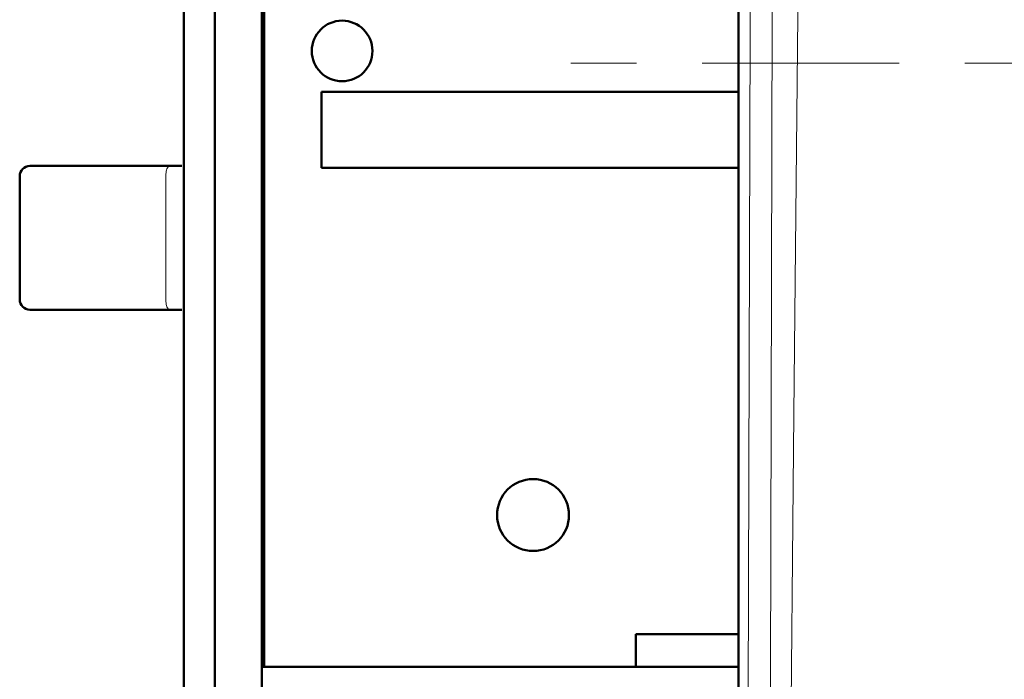
# Model space of a CAD drawing. Extents: x 0 to 2384, y 0 to 1684.
# Drawn here: x 1610 to 1746, y 659 to 750 of the extents above; entities that cross this region are included whole.
import ezdxf

# ---------------------------------------------------------------- set-up
doc = ezdxf.new("R2010")
doc.units = 0
doc.header["$MEASUREMENT"] = 0
doc.linetypes.add('AI-Linetype-6', pattern=[54.35376, 9.05896, -9.05896, 27.17688, -9.05896])
doc.layers.add('_U+30EC_U+30A4_U+30E4_U+30FC 1', color=7, linetype='Continuous')

msp = doc.modelspace()

# ---------------------------------------------------------------- linework, layer by layer
at = {"layer": '_U+30EC_U+30A4_U+30E4_U+30FC 1', "color": 7, "lineweight": 50, "true_color": 0xffffff}
for points in [[(1709.41, 517.54), (1709.41, 1441.64)], [(1709.41, 517.54), (1709.41, 1441.64)], [(1632.87, 580.9), (1632.87, 949.4)], [(1637.12, 580.9), (1637.12, 949.4)], [(1643.64, 949.4), (1643.64, 580.9)], [(1643.92, 660.98), (1643.92, 869.32)], [(1651.86, 740.35), (1709.41, 740.35)], [(1651.86, 729.86), (1651.86, 740.35)], [(1611.61, 730.14), (1632.57, 730.14)], [(1610.19, 711.72), (1610.19, 728.72)], [(1709.41, 729.86), (1651.86, 729.86)], [(1632.57, 710.3), (1611.61, 710.3)], [(1709.41, 665.51), (1695.23, 665.51)], [(1695.23, 665.51), (1695.23, 660.98)], [(1643.64, 660.98), (1709.41, 660.98)]]:
    msp.add_lwpolyline(points, dxfattribs=at)
at = {"layer": '_U+30EC_U+30A4_U+30E4_U+30FC 1', "color": 7, "lineweight": 13, "true_color": 0xffffff}
for points in [[(1711.27, 1439.77), (1711.3, 1416.75), (1711.41, 1324.65), (1711.45, 1267.08), (1711.47, 1209.52), (1711.48, 1151.96), (1711.48, 1094.39), (1711.44, 1036.83), (1711.4, 979.27), (1711.34, 921.7), (1711.25, 864.14), (1711.21, 841.12), (1711.02, 749.02), (1710.91, 702.96), (1710.64, 610.86), (1710.32, 518.76)], [(1711.27, 1439.77), (1711.3, 1416.75), (1711.41, 1324.65), (1711.45, 1267.08), (1711.47, 1209.52), (1711.48, 1151.96), (1711.48, 1094.39), (1711.44, 1036.83), (1711.4, 979.27), (1711.34, 921.7), (1711.25, 864.14), (1711.21, 841.12), (1711.02, 749.02), (1710.91, 702.96), (1710.64, 610.86), (1710.32, 518.76)], [(1713.75, 531.34), (1713.69, 553), (1713.77, 641.2), (1713.94, 696.12), (1714.09, 751.11), (1714.12, 773.13), (1714.18, 861.33), (1714.21, 916.5), (1714.25, 971.69), (1714.27, 1026.92), (1714.24, 1082.15), (1714.17, 1137.4), (1714.1, 1192.63), (1714, 1247.86), (1713.86, 1303.07), (1713.8, 1325.15), (1713.48, 1413.35)], [(1716.16, 530.98), (1716.25, 597.02), (1716.56, 640.92), (1717.08, 695.87), (1717.59, 750.89), (1717.95, 806.02), (1718.24, 861.2), (1718.39, 888.81), (1718.55, 916.42), (1718.87, 971.66), (1719.01, 999.3), (1719.14, 1026.94), (1719.25, 1054.58), (1719.35, 1082.23), (1719.44, 1109.88), (1719.54, 1137.52)], [(1630.91, 730.14), (1630.83, 730.12), (1630.81, 730.11), (1630.72, 730.05), (1630.7, 730.03), (1630.62, 729.92), (1630.61, 729.9), (1630.59, 729.87), (1630.52, 729.73), (1630.47, 729.58), (1630.43, 729.43), (1630.4, 729.27), (1630.39, 729.21), (1630.38, 729.05), (1630.36, 728.89), (1630.36, 728.72)], [(1630.36, 711.72), (1630.36, 728.72)], [(1630.91, 710.3), (1630.83, 710.32), (1630.81, 710.33), (1630.72, 710.39), (1630.7, 710.41), (1630.62, 710.52), (1630.61, 710.54), (1630.59, 710.57), (1630.52, 710.71), (1630.47, 710.86), (1630.43, 711.01), (1630.4, 711.17), (1630.39, 711.23), (1630.38, 711.39), (1630.36, 711.55), (1630.36, 711.72)]]:
    msp.add_lwpolyline(points, dxfattribs=at)
at = {"layer": '_U+30EC_U+30A4_U+30E4_U+30FC 1', "color": 7, "linetype": 'AI-Linetype-6', "lineweight": 13, "true_color": 0xffffff}
msp.add_lwpolyline([(1686.29, 744.31), (1797.74, 744.31)], dxfattribs=at)
at = {"layer": '_U+30EC_U+30A4_U+30E4_U+30FC 1', "color": 7, "lineweight": 50, "true_color": 0xffffff}
for points in [[(1658.88, 746.01), (1658.88, 748.32), (1657.01, 750.2), (1654.7, 750.2), (1652.39, 750.2), (1650.52, 748.32), (1650.52, 746.01), (1650.52, 743.71), (1652.39, 741.83), (1654.7, 741.83), (1657.01, 741.83), (1658.88, 743.71), (1658.88, 746.01)], [(1686.02, 681.95), (1686.02, 684.69), (1683.8, 686.91), (1681.06, 686.91), (1678.32, 686.91), (1676.1, 684.69), (1676.1, 681.95), (1676.1, 679.21), (1678.32, 676.99), (1681.06, 676.99), (1683.8, 676.99), (1686.02, 679.21), (1686.02, 681.95)]]:
    msp.add_open_spline(points, degree=3, knots=[0, 0, 0, 0, 1, 1, 1, 2, 2, 2, 3, 3, 3, 4, 4, 4, 4], dxfattribs=at)
for points in [[(1611.61, 730.14), (1610.83, 730.14), (1610.19, 729.51), (1610.19, 728.72)], [(1610.19, 711.72), (1610.19, 710.93), (1610.83, 710.3), (1611.61, 710.3)]]:
    msp.add_open_spline(points, degree=3, dxfattribs=at)

doc.saveas('drawing.dxf')
